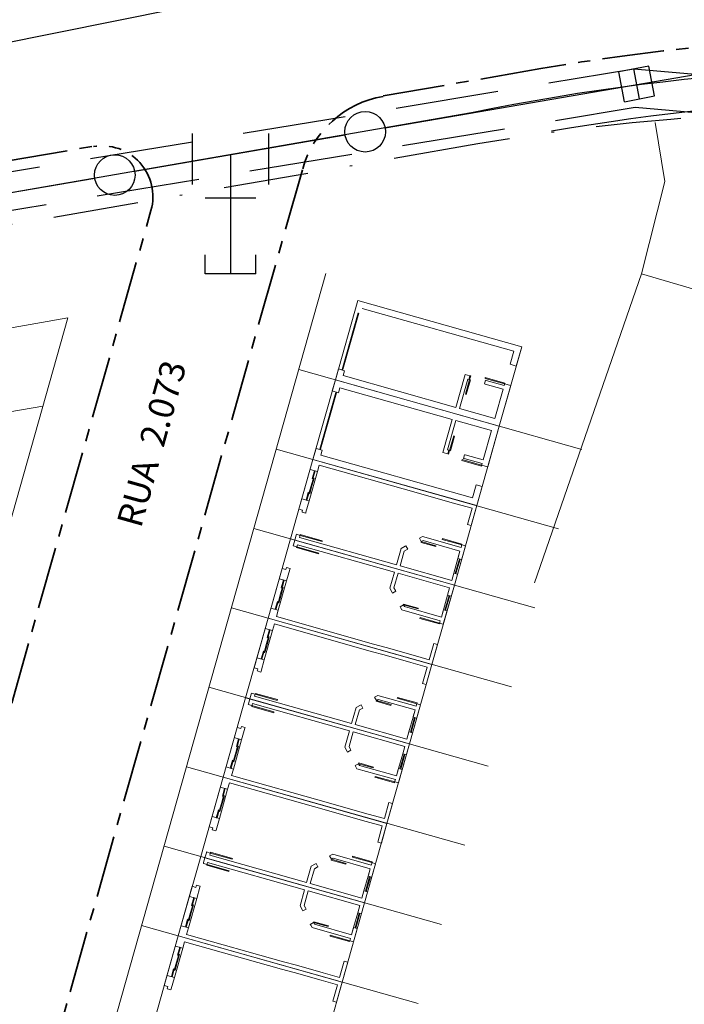
# Model space of a CAD drawing. Units: millimetres. Extents: x 179629 to 181849, y 1679815 to 1681297.
# Drawn here: x 180620 to 180646, y 1681128 to 1681167 of the extents above; entities that cross this region are included whole.
import ezdxf

# ---------------------------------------------------------------- set-up
doc = ezdxf.new("R2010")
doc.units = ezdxf.units.MM
doc.header["$LTSCALE"] = 0.065
doc.header["$MEASUREMENT"] = 0
for name, pattern in [('CENTER', [2, 1.25, -0.25, 0.25, -0.25]), ('DASHDOT', [1, 0.5, -0.25, 0, -0.25]), ('DASHED2', [0.375, 0.25, -0.125])]:
    doc.linetypes.add(name, pattern=pattern)
for name, color, linetype in [('Cl_ESGOTO', 11, 'E_LINE'), ('existente', 6, 'DASHED2'), ('Rede Agua', 3, 'AGUA_LINE'), ('ÁGUA', 70, 'AGUA_LINE')]:
    doc.layers.add(name, color=color, linetype=linetype)
for name, color, linetype, lineweight in [('EPT CASA_OUTROS', 7, 'Continuous', 9), ('EPT MF', 5, 'CENTER', 35), ('EPT-Alinhamento_Etapa1', 30, 'Continuous', 30), ('EPT-Alinhamento_Etapa2', 30, 'DASHDOT', 30)]:
    doc.layers.add(name, color=color, linetype=linetype, lineweight=lineweight)
doc.styles.add('ARIAL', font='ARIAL.TTF')
doc.styles.get("Standard").update_dxf_attribs({"font": 'ARIAL.TTF'})
doc.linetypes.add('AGUA_LINE', pattern='A,0.5,-0.2,["A",Standard,S=0.1,R=0,X=-0.1,Y=-0.05],-0.25', length=0.95)
doc.linetypes.add('E_LINE', pattern='A,0.5,-0.2,["E",Standard,S=0.1,R=0,X=-0.1,Y=-0.05],-0.25', length=0.95)

msp = doc.modelspace()

# ---------------------------------------------------------------- linework, layer by layer
for p, q in [((180644.84411, 1681164.87632, -3.69744), (180643.66586, 1681164.64887, -3.69744)), ((180645.07155, 1681163.69807, -3.69744), (180644.84411, 1681164.87632, -3.69744)), ((180643.8933, 1681163.47063, -3.69744), (180643.66586, 1681164.64887, -3.69744)), ((180644.48243, 1681163.58435, -3.69744), (180644.25498, 1681164.7626, -3.69744)), ((180643.8933, 1681163.47063, -3.69744), (180645.07155, 1681163.69807, -3.69744))]:
    msp.add_line(p, q)
at = {"layer": 'Cl_ESGOTO', "ltscale": 150}
for p, q in [((180649.64298, 1681165.04892), (180634.46764, 1681162.42793)), ((180632.8911, 1681162.15509), (180624.6146, 1681160.71991)), ((180623.03807, 1681160.44687), (180573.37551, 1681151.85675))]:
    msp.add_line(p, q, dxfattribs=at)
at = {"layer": 'Cl_ESGOTO'}
for centre in [(180633.68005, 1681162.28762), (180623.82636, 1681160.58323)]:
    msp.add_circle(centre, 0.8, dxfattribs=at)
at = {"layer": 'EPT CASA_OUTROS', "color": 252}
for p, q in [((180645.47666, 1681160.32461, -3.11517), (180645.10039, 1681162.64817, -3.26324)), ((180645.47666, 1681160.32461, -3.11517), (180645.10039, 1681162.64817, -3.26324)), ((180645.47666, 1681160.32461, -3.11517), (180645.10039, 1681162.64817, -3.26324)), ((180644.56383, 1681156.69002, -3.01013), (180645.47666, 1681160.32461, -3.11517)), ((180644.56383, 1681156.69002, -3.01013), (180645.47666, 1681160.32461, -3.11517)), ((180644.56383, 1681156.69002, -3.01013), (180645.47666, 1681160.32461, -3.11517)), ((180632.13908, 1681156.7115), (180615.25814, 1681096.95055)), ((180644.56383, 1681156.69002, -3.01013), (180640.34995, 1681144.51992, -13.42094)), ((180644.56383, 1681156.69002, -3.01013), (180640.34995, 1681144.51992, -13.42094)), ((180644.56383, 1681156.69002, -3.01013), (180640.34995, 1681144.51992, -13.42094)), ((180644.56383, 1681156.69002, -3.01013), (180667.36428, 1681150.00269, -2.93109)), ((180644.56383, 1681156.69002, -3.01013), (180667.36428, 1681150.00269, -2.93109)), ((180644.56383, 1681156.69002, -3.01013), (180667.36428, 1681150.00269, -2.93109)), ((180633.39505, 1681155.63981), (180632.51158, 1681152.51219)), ((180633.39505, 1681155.63981), (180632.51158, 1681152.51219)), ((180639.84275, 1681153.8185), (180633.39505, 1681155.63981)), ((180639.84275, 1681153.8185), (180633.39505, 1681155.63981)), ((180633.39505, 1681155.63981), (180639.84275, 1681153.8185)), ((180639.53421, 1681153.64587), (180633.56768, 1681155.33126)), ((180621.97881, 1681154.9543), (180614.66712, 1681129.0699)), ((180621.97881, 1681154.9543), (180617.4286, 1681154.16064)), ((180633.40831, 1681155.15334), (180632.78037, 1681152.93033)), ((180632.80924, 1681152.92217), (180633.43718, 1681155.14518)), ((180638.95928, 1681150.69088), (180639.84275, 1681153.8185)), ((180638.95928, 1681150.69088), (180639.84275, 1681153.8185)), ((180639.53421, 1681153.64587), (180639.38913, 1681153.12944)), ((180639.84275, 1681153.8185), (180639.62897, 1681153.06169)), ((180642.20682, 1681149.77354), (180631.06807, 1681152.91995)), ((180632.51158, 1681152.51219), (180632.63391, 1681152.94525)), ((180632.87449, 1681152.87729), (180632.63391, 1681152.94525)), ((180632.78037, 1681152.93033), (180632.80924, 1681152.92217)), ((180632.87449, 1681152.87729), (180632.82013, 1681152.68482)), ((180639.38913, 1681153.12944), (180639.62897, 1681153.06169)), ((180632.51158, 1681152.51219), (180631.62811, 1681149.38458)), ((180632.51158, 1681152.51219), (180631.62811, 1681149.38458)), ((180632.51158, 1681152.51219), (180632.38926, 1681152.07914)), ((180632.51158, 1681152.51219), (180638.95928, 1681150.69088)), ((180632.51158, 1681152.51219), (180638.95928, 1681150.69088)), ((180632.51158, 1681152.51219), (180638.95928, 1681150.69088)), ((180638.95928, 1681150.69088), (180632.51158, 1681152.51219)), ((180632.51158, 1681152.51219), (180638.95928, 1681150.69088)), ((180638.95928, 1681150.69088), (180632.51158, 1681152.51219)), ((180638.95928, 1681150.69088), (180632.51158, 1681152.51219)), ((180638.95928, 1681150.69088), (180632.51158, 1681152.51219)), ((180637.24691, 1681151.43437), (180632.82013, 1681152.68482)), ((180637.24691, 1681151.43437), (180637.61377, 1681152.73313)), ((180637.39126, 1681151.39359), (180637.71735, 1681152.548)), ((180637.61377, 1681152.73313), (180637.80624, 1681152.67876)), ((180637.63123, 1681151.94885), (180637.79434, 1681152.52625)), ((180637.82321, 1681152.5181), (180637.6601, 1681151.94069)), ((180637.71735, 1681152.548), (180637.76546, 1681152.53441)), ((180637.80624, 1681152.67876), (180637.76546, 1681152.53441)), ((180637.76546, 1681152.53441), (180637.80624, 1681152.67876)), ((180637.76546, 1681152.53441), (180637.79434, 1681152.52625)), ((180637.79434, 1681152.52625), (180637.83511, 1681152.6706)), ((180637.79434, 1681152.52625), (180637.82321, 1681152.5181)), ((180637.83511, 1681152.6706), (180637.80624, 1681152.67876)), ((180637.83511, 1681152.6706), (180637.80624, 1681152.67876)), ((180638.42214, 1681152.50478), (180638.38136, 1681152.36043)), ((180639.17092, 1681152.35978), (180638.40104, 1681152.57725)), ((180638.4113, 1681152.61072), (180638.40178, 1681152.57704)), ((180639.18043, 1681152.39346), (180638.41056, 1681152.61093)), ((180638.45101, 1681152.49663), (180638.42214, 1681152.50478)), ((180638.45101, 1681152.49663), (180638.42214, 1681152.50478)), ((180638.45101, 1681152.49663), (180639.15352, 1681152.29819)), ((180632.62984, 1681152.01118), (180632.68421, 1681152.20365)), ((180637.11099, 1681150.9532), (180632.68421, 1681152.20365)), ((180638.38136, 1681152.36043), (180638.41023, 1681152.35227)), ((180638.41023, 1681152.35227), (180639.11275, 1681152.15383)), ((180639.11275, 1681152.15383), (180638.78665, 1681150.99943)), ((180639.4115, 1681152.29182), (180638.95928, 1681150.69088)), ((180639.18043, 1681152.39346), (180639.15352, 1681152.29819)), ((180639.15352, 1681152.29819), (180639.17092, 1681152.35978)), ((180639.17092, 1681152.35978), (180639.18043, 1681152.39346)), ((180639.17092, 1681152.35978), (180639.4115, 1681152.29182)), ((180639.17092, 1681152.35978), (180639.4115, 1681152.29182)), ((180631.89393, 1681149.79221), (180632.52188, 1681152.01523)), ((180632.55075, 1681152.00707), (180631.9228, 1681149.78406)), ((180632.62984, 1681152.01118), (180632.38926, 1681152.07914)), ((180632.52188, 1681152.01523), (180632.55075, 1681152.00707)), ((180637.6601, 1681151.94069), (180637.63123, 1681151.94885)), ((180620.9977, 1681151.48103), (180596.3242, 1681147.20254)), ((180638.78665, 1681150.99943), (180637.39126, 1681151.39359)), ((180637.11099, 1681150.9532), (180636.74412, 1681149.65444)), ((180637.25534, 1681150.91242), (180636.92925, 1681149.75801)), ((180638.65074, 1681150.51826), (180637.25534, 1681150.91242)), ((180638.07581, 1681147.56327), (180638.95928, 1681150.69088)), ((180638.07581, 1681147.56327), (180638.95928, 1681150.69088)), ((180638.50706, 1681149.08995), (180638.95928, 1681150.69088)), ((180637.16934, 1681150.31367), (180637.00624, 1681149.73627)), ((180637.03511, 1681149.72811), (180637.19821, 1681150.30552)), ((180637.19821, 1681150.30552), (180637.16934, 1681150.31367)), ((180638.32465, 1681149.36385), (180638.65074, 1681150.51826)), ((180641.28627, 1681146.65639), (180630.1846, 1681149.79233)), ((180631.75044, 1681149.81763), (180631.62811, 1681149.38458)), ((180631.99102, 1681149.74967), (180631.75044, 1681149.81763)), ((180631.9228, 1681149.78406), (180631.89393, 1681149.79221)), ((180636.92925, 1681149.75801), (180636.97737, 1681149.74442)), ((180631.62811, 1681149.38458), (180630.74464, 1681146.25696)), ((180631.62811, 1681149.38458), (180631.07603, 1681147.43014)), ((180638.07581, 1681147.56327), (180631.62811, 1681149.38458)), ((180631.62811, 1681149.38458), (180638.07581, 1681147.56327)), ((180638.07581, 1681147.56327), (180631.62811, 1681149.38458)), ((180631.62811, 1681149.38458), (180638.07581, 1681147.56327)), ((180631.62811, 1681149.38458), (180638.07581, 1681147.56327)), ((180631.93666, 1681149.5572), (180631.99102, 1681149.74967)), ((180637.90318, 1681147.87181), (180631.93666, 1681149.5572)), ((180636.74412, 1681149.65444), (180636.93659, 1681149.60007)), ((180636.93659, 1681149.60007), (180636.97737, 1681149.74442)), ((180636.97737, 1681149.74442), (180636.93659, 1681149.60007)), ((180636.96546, 1681149.59191), (180636.93659, 1681149.60007)), ((180636.96546, 1681149.59191), (180636.93659, 1681149.60007)), ((180637.00624, 1681149.73627), (180636.96546, 1681149.59191)), ((180636.97737, 1681149.74442), (180637.00624, 1681149.73627)), ((180637.00624, 1681149.73627), (180637.03511, 1681149.72811)), ((180637.48782, 1681149.34149), (180637.49734, 1681149.37517)), ((180638.26647, 1681149.15791), (180637.4966, 1681149.37538)), ((180637.55249, 1681149.42609), (180637.59326, 1681149.57045)), ((180637.58136, 1681149.41794), (180637.55249, 1681149.42609)), ((180637.58136, 1681149.41794), (180637.55249, 1681149.42609)), ((180637.58136, 1681149.41794), (180638.28387, 1681149.2195)), ((180637.59326, 1681149.57045), (180637.62214, 1681149.56229)), ((180637.62214, 1681149.56229), (180638.32465, 1681149.36385)), ((180631.51517, 1681148.98476), (180631.80388, 1681148.90321)), ((180631.87604, 1681149.15867), (180631.80388, 1681148.90321)), ((180635.69131, 1681148.08096), (180631.87604, 1681149.15867)), ((180638.25696, 1681149.12423), (180637.48708, 1681149.3417)), ((180638.25696, 1681149.12423), (180638.28387, 1681149.2195)), ((180638.26647, 1681149.15791), (180638.25696, 1681149.12423)), ((180638.28387, 1681149.2195), (180638.26647, 1681149.15791)), ((180638.26647, 1681149.15791), (180638.50706, 1681149.08995)), ((180638.26647, 1681149.15791), (180638.50706, 1681149.08995)), ((180631.47767, 1681147.7484), (180631.80388, 1681148.90321)), ((180631.64525, 1681148.65706), (180631.55827, 1681148.34911)), ((180631.58714, 1681148.34096), (180631.67412, 1681148.64891)), ((180631.68287, 1681148.93739), (180631.59589, 1681148.62944)), ((180631.59589, 1681148.62944), (180631.62476, 1681148.62129)), ((180631.62476, 1681148.62129), (180631.71174, 1681148.92924)), ((180631.67412, 1681148.64891), (180631.64525, 1681148.65706)), ((180631.71174, 1681148.92924), (180631.68287, 1681148.93739)), ((180631.47128, 1681148.04116), (180631.55827, 1681148.34911)), ((180631.58714, 1681148.34096), (180631.50015, 1681148.03301)), ((180631.55827, 1681148.34911), (180631.58714, 1681148.34096)), ((180631.55827, 1681148.34911), (180631.58714, 1681148.34096)), ((180637.90318, 1681147.87181), (180638.04974, 1681148.38782)), ((180638.04974, 1681148.38782), (180638.28959, 1681148.32007)), ((180638.07581, 1681147.56327), (180638.28959, 1681148.32007)), ((180631.18897, 1681147.82995), (180631.47767, 1681147.7484)), ((180631.35667, 1681147.78258), (180631.44366, 1681148.09053)), ((180631.47253, 1681148.08237), (180631.38554, 1681147.77442)), ((180631.44366, 1681148.09053), (180631.47253, 1681148.08237)), ((180631.50015, 1681148.03301), (180631.47128, 1681148.04116)), ((180636.19393, 1681147.93898), (180635.69131, 1681148.08096)), ((180637.2525, 1681147.63996), (180636.19393, 1681147.93898)), ((180631.07603, 1681147.43014), (180631.22038, 1681147.38936)), ((180631.47767, 1681147.7484), (180631.35114, 1681147.30047)), ((180631.38554, 1681147.77442), (180631.35667, 1681147.78258)), ((180637.19234, 1681144.43565), (180638.07581, 1681147.56327)), ((180637.89068, 1681147.45969), (180637.2525, 1681147.63996)), ((180637.70966, 1681146.81885), (180637.89068, 1681147.45969)), ((180637.85401, 1681146.77807), (180638.07581, 1681147.56327)), ((180631.19728, 1681147.30756), (180631.20679, 1681147.34124)), ((180631.19728, 1681147.30756), (180631.34163, 1681147.26679)), ((180631.22038, 1681147.38936), (180631.20679, 1681147.34124)), ((180631.34163, 1681147.26679), (180631.35114, 1681147.30047)), ((180640.36573, 1681143.53925), (180629.30112, 1681146.66472)), ((180637.70966, 1681146.81885), (180637.85401, 1681146.77807)), ((180630.96675, 1681146.40109), (180630.91263, 1681146.20951)), ((180630.97626, 1681146.43478), (180630.96675, 1681146.40109)), ((180630.97626, 1681146.43478), (180631.12061, 1681146.394)), ((180631.09775, 1681146.31309), (180631.1111, 1681146.36032)), ((180631.09775, 1681146.31309), (180634.91387, 1681145.23513)), ((180631.13013, 1681146.42768), (180631.1111, 1681146.36032)), ((180631.98672, 1681146.14935), (180631.12061, 1681146.394)), ((180631.99623, 1681146.18303), (180631.13013, 1681146.42768)), ((180635.84495, 1681146.29256), (180635.81877, 1681146.27791)), ((180635.89201, 1681146.147), (180635.81877, 1681146.27791)), ((180635.84495, 1681146.29256), (180635.94281, 1681146.34731)), ((180635.94281, 1681146.34731), (180637.45574, 1681145.91994)), ((180636.72232, 1681146.26644), (180636.7128, 1681146.23276)), ((180637.49219, 1681146.04897), (180636.72232, 1681146.26644)), ((180630.74464, 1681146.25696), (180629.86117, 1681143.12935)), ((180637.19234, 1681144.43565), (180630.74464, 1681146.25696)), ((180630.74464, 1681146.25696), (180637.19234, 1681144.43565)), ((180630.849, 1681145.98424), (180630.85851, 1681146.01793)), ((180630.849, 1681145.98424), (180630.99335, 1681145.94347)), ((180630.85851, 1681146.01793), (180630.91263, 1681146.20951)), ((180630.91263, 1681146.20951), (180637.19234, 1681144.43565)), ((180630.91263, 1681146.20951), (180637.19234, 1681144.43565)), ((180630.98383, 1681145.90979), (180631.00286, 1681145.97715)), ((180631.84994, 1681145.66513), (180630.98383, 1681145.90979)), ((180631.85946, 1681145.69881), (180630.99335, 1681145.94347)), ((180631.0162, 1681146.02438), (180631.00286, 1681145.97715)), ((180631.0162, 1681146.02438), (180634.83232, 1681144.94643)), ((180631.98672, 1681146.14935), (180631.99623, 1681146.18303)), ((180635.09386, 1681145.87233), (180635.26025, 1681145.96542)), ((180635.28643, 1681145.98007), (180635.26025, 1681145.96542)), ((180635.35967, 1681145.84916), (180635.28643, 1681145.98007)), ((180635.88386, 1681146.11813), (180635.89201, 1681146.147)), ((180635.88386, 1681146.11813), (180636.46126, 1681145.95503)), ((180635.91819, 1681146.16165), (180635.89201, 1681146.147)), ((180635.89201, 1681146.147), (180636.46942, 1681145.9839)), ((180635.91819, 1681146.16165), (180635.96183, 1681146.18606)), ((180635.96183, 1681146.18606), (180637.41497, 1681145.77559)), ((180636.46126, 1681145.95503), (180636.46942, 1681145.9839)), ((180637.48268, 1681146.01529), (180636.7128, 1681146.23276)), ((180637.19234, 1681144.43565), (180637.62703, 1681145.97452)), ((180637.45574, 1681145.91994), (180637.47316, 1681145.98161)), ((180637.47316, 1681145.98161), (180637.49219, 1681146.04897)), ((180637.48268, 1681146.01529), (180637.62703, 1681145.97452)), ((180637.62703, 1681145.97452), (180637.61751, 1681145.94083)), ((180631.85946, 1681145.69881), (180631.84994, 1681145.66513)), ((180634.91387, 1681145.23513), (180635.09386, 1681145.87233)), ((180635.05822, 1681145.19436), (180635.22132, 1681145.77176)), ((180635.09056, 1681145.86065), (180635.09386, 1681145.87233)), ((180635.22132, 1681145.77176), (180635.33349, 1681145.83452)), ((180635.36051, 1681145.84964), (180635.33349, 1681145.83452)), ((180637.33345, 1681145.48701), (180637.41497, 1681145.77559)), ((180637.37139, 1681145.62132), (180637.34134, 1681145.51492)), ((180630.5807, 1681145.12481), (180630.57119, 1681145.09113)), ((180630.5807, 1681145.12481), (180630.72506, 1681145.08404)), ((180635.05822, 1681145.19436), (180637.08876, 1681144.62078)), ((180637.08876, 1681144.62078), (180635.05822, 1681145.19436)), ((180637.17035, 1681144.9096), (180637.33345, 1681145.48701)), ((180637.22809, 1681144.89329), (180637.39119, 1681145.4707)), ((180637.25696, 1681144.88514), (180637.42006, 1681145.46254)), ((180637.33345, 1681145.48701), (180637.4778, 1681145.44623)), ((180629.86117, 1681143.12935), (180630.41325, 1681145.08379)), ((180630.41325, 1681145.08379), (180630.5576, 1681145.04301)), ((180630.5576, 1681145.04301), (180630.57119, 1681145.09113)), ((180630.58901, 1681144.60242), (180630.71554, 1681145.05035)), ((180630.72506, 1681145.08404), (180630.71554, 1681145.05035)), ((180634.83232, 1681144.94643), (180634.65232, 1681144.30923)), ((180634.97667, 1681144.90565), (180634.81356, 1681144.32825)), ((180634.97667, 1681144.90565), (180637.00721, 1681144.33208)), ((180637.00721, 1681144.33208), (180634.97667, 1681144.90565)), ((180637.08876, 1681144.62078), (180637.17035, 1681144.9096)), ((180637.17035, 1681144.9096), (180637.3147, 1681144.86882)), ((180630.58901, 1681144.60242), (180630.26281, 1681143.44761)), ((180630.30031, 1681144.68397), (180630.58901, 1681144.60242)), ((180630.43039, 1681144.35627), (180630.3434, 1681144.04832)), ((180630.37227, 1681144.04017), (180630.45926, 1681144.34812)), ((180630.46801, 1681144.6366), (180630.38102, 1681144.32865)), ((180630.38102, 1681144.32865), (180630.40989, 1681144.3205)), ((180630.40989, 1681144.3205), (180630.49688, 1681144.62845)), ((180630.45926, 1681144.34812), (180630.43039, 1681144.35627)), ((180630.49688, 1681144.62845), (180630.46801, 1681144.6366)), ((180634.81356, 1681144.32825), (180634.87632, 1681144.21608)), ((180636.30887, 1681141.30804), (180637.19234, 1681144.43565)), ((180637.19234, 1681144.43565), (180636.75765, 1681142.89679)), ((180637.00721, 1681144.33208), (180636.92563, 1681144.04325)), ((180637.19234, 1681144.43565), (180637.19318, 1681144.43541)), ((180637.19234, 1681144.43565), (180637.19318, 1681144.43541)), ((180637.19234, 1681144.43565), (180637.19318, 1681144.43541)), ((180637.19234, 1681144.43565), (180637.19318, 1681144.43541)), ((180630.25641, 1681143.74037), (180630.3434, 1681144.04832)), ((180630.37227, 1681144.04017), (180630.28528, 1681143.73222)), ((180630.3434, 1681144.04832), (180630.37227, 1681144.04017)), ((180630.3434, 1681144.04832), (180630.37227, 1681144.04017)), ((180634.65562, 1681144.3209), (180634.65232, 1681144.30923)), ((180634.65232, 1681144.30923), (180634.74541, 1681144.14284)), ((180634.76006, 1681144.11666), (180634.74541, 1681144.14284)), ((180634.89097, 1681144.1899), (180634.76006, 1681144.11666)), ((180634.89144, 1681144.18905), (180634.87632, 1681144.21608)), ((180636.92563, 1681144.04325), (180636.76252, 1681143.46585)), ((180636.98337, 1681144.02694), (180636.82026, 1681143.44954)), ((180637.01224, 1681144.01879), (180636.84913, 1681143.44138)), ((180636.92563, 1681144.04325), (180637.06998, 1681144.00248)), ((180630.14181, 1681143.48179), (180630.22879, 1681143.78974)), ((180630.25766, 1681143.78158), (180630.17068, 1681143.47363)), ((180630.22879, 1681143.78974), (180630.25766, 1681143.78158)), ((180630.28528, 1681143.73222), (180630.25641, 1681143.74037)), ((180635.18881, 1681143.65755), (180635.0579, 1681143.58431)), ((180635.07255, 1681143.55813), (180635.0579, 1681143.58431)), ((180635.07255, 1681143.55813), (180635.1273, 1681143.46028)), ((180635.19696, 1681143.68642), (180635.18881, 1681143.65755)), ((180635.18881, 1681143.65755), (180635.76621, 1681143.49445)), ((180635.20345, 1681143.63137), (180635.18881, 1681143.65755)), ((180635.19696, 1681143.68642), (180635.77437, 1681143.52332)), ((180635.20345, 1681143.63137), (180635.22787, 1681143.58774)), ((180635.22787, 1681143.58774), (180636.68101, 1681143.17726)), ((180639.44519, 1681140.4221), (180628.41765, 1681143.5371)), ((180629.9741, 1681143.52916), (180630.26281, 1681143.44761)), ((180630.17068, 1681143.47363), (180630.14181, 1681143.48179)), ((180630.19065, 1681143.19215), (180630.26281, 1681143.44761)), ((180634.00592, 1681142.11443), (180630.19065, 1681143.19215)), ((180635.1273, 1681143.46028), (180636.64023, 1681143.03291)), ((180635.77437, 1681143.52332), (180635.76621, 1681143.49445)), ((180636.76252, 1681143.46585), (180636.68101, 1681143.17726)), ((180636.72458, 1681143.33153), (180636.75464, 1681143.43793)), ((180636.76252, 1681143.46585), (180636.90687, 1681143.42507)), ((180629.86117, 1681143.12935), (180628.9777, 1681140.00173)), ((180629.86117, 1681143.12935), (180629.30909, 1681141.17491)), ((180636.30887, 1681141.30804), (180629.86117, 1681143.12935)), ((180636.30887, 1681141.30804), (180629.86117, 1681143.12935)), ((180629.86117, 1681143.12935), (180636.30887, 1681141.30804)), ((180636.30887, 1681141.30804), (180629.86117, 1681143.12935)), ((180630.10909, 1681142.90344), (180630.03693, 1681142.64798)), ((180633.92436, 1681141.82573), (180630.10909, 1681142.90344)), ((180635.83391, 1681143.12135), (180635.84342, 1681143.15503)), ((180636.60378, 1681142.90388), (180635.83391, 1681143.12135)), ((180636.6133, 1681142.93756), (180635.84342, 1681143.15503)), ((180636.62281, 1681142.97124), (180636.60378, 1681142.90388)), ((180636.6133, 1681142.93756), (180636.75765, 1681142.89679)), ((180636.64023, 1681143.03291), (180636.62281, 1681142.97124)), ((180636.75765, 1681142.89679), (180636.76716, 1681142.93047)), ((180629.71073, 1681141.49317), (180630.03693, 1681142.64798)), ((180629.74823, 1681142.72953), (180630.03693, 1681142.64798)), ((180629.87831, 1681142.40183), (180629.79132, 1681142.09388)), ((180629.82019, 1681142.08573), (180629.90718, 1681142.39368)), ((180629.91593, 1681142.68216), (180629.82894, 1681142.37421)), ((180629.85781, 1681142.36606), (180629.9448, 1681142.67401)), ((180629.90718, 1681142.39368), (180629.87831, 1681142.40183)), ((180629.9448, 1681142.67401), (180629.91593, 1681142.68216)), ((180629.70433, 1681141.78593), (180629.79132, 1681142.09388)), ((180629.82019, 1681142.08573), (180629.7332, 1681141.77778)), ((180629.79132, 1681142.09388), (180629.82019, 1681142.08573)), ((180629.79132, 1681142.09388), (180629.82019, 1681142.08573)), ((180629.82894, 1681142.37421), (180629.85781, 1681142.36606)), ((180634.50853, 1681141.97245), (180634.00592, 1681142.11443)), ((180636.38631, 1681142.13401), (180636.20529, 1681141.49316)), ((180636.53066, 1681142.09323), (180636.30887, 1681141.30804)), ((180636.38631, 1681142.13401), (180636.53066, 1681142.09323)), ((180629.58973, 1681141.52735), (180629.67671, 1681141.8353)), ((180629.70558, 1681141.82714), (180629.6186, 1681141.51919)), ((180629.67671, 1681141.8353), (180629.70558, 1681141.82714)), ((180629.7332, 1681141.77778), (180629.70433, 1681141.78593)), ((180634.42698, 1681141.68375), (180633.92436, 1681141.82573)), ((180635.48556, 1681141.38473), (180634.42698, 1681141.68375)), ((180635.56711, 1681141.67343), (180634.50853, 1681141.97245)), ((180636.20529, 1681141.49316), (180635.56711, 1681141.67343)), ((180629.42202, 1681141.57472), (180629.71073, 1681141.49317)), ((180629.71073, 1681141.49317), (180629.5842, 1681141.04524)), ((180629.6186, 1681141.51919), (180629.58973, 1681141.52735)), ((180635.42539, 1681138.18042), (180636.30887, 1681141.30804)), ((180636.12374, 1681141.20446), (180635.48556, 1681141.38473)), ((180636.08707, 1681140.52284), (180636.30887, 1681141.30804)), ((180629.30909, 1681141.17491), (180629.45344, 1681141.13413)), ((180629.43033, 1681141.05233), (180629.43985, 1681141.08601)), ((180629.43033, 1681141.05233), (180629.57468, 1681141.01156)), ((180629.45344, 1681141.13413), (180629.43985, 1681141.08601)), ((180629.57468, 1681141.01156), (180629.5842, 1681141.04524)), ((180635.94272, 1681140.56362), (180636.12374, 1681141.20446)), ((180635.94272, 1681140.56362), (180636.08707, 1681140.52284)), ((180638.52465, 1681137.30496), (180627.53418, 1681140.40949)), ((180629.1998, 1681140.14586), (180629.14568, 1681139.95428)), ((180629.20932, 1681140.17955), (180629.1998, 1681140.14586)), ((180629.20932, 1681140.17955), (180629.35367, 1681140.13877)), ((180629.33081, 1681140.05785), (180629.34415, 1681140.10509)), ((180629.36318, 1681140.17245), (180629.34415, 1681140.10509)), ((180630.21978, 1681139.89412), (180629.35367, 1681140.13877)), ((180630.22929, 1681139.9278), (180629.36318, 1681140.17245)), ((180634.07801, 1681140.03733), (180634.17587, 1681140.09208)), ((180634.17587, 1681140.09208), (180635.6888, 1681139.66471)), ((180628.9777, 1681140.00173), (180628.09422, 1681136.87412)), ((180628.9777, 1681140.00173), (180635.42539, 1681138.18042)), ((180635.42539, 1681138.18042), (180628.9777, 1681140.00173)), ((180629.08205, 1681139.72901), (180629.09157, 1681139.76269)), ((180629.08205, 1681139.72901), (180629.2264, 1681139.68824)), ((180629.09157, 1681139.76269), (180629.14568, 1681139.95428)), ((180629.14568, 1681139.95428), (180635.42539, 1681138.18042)), ((180629.14568, 1681139.95428), (180635.42539, 1681138.18042)), ((180629.21689, 1681139.65455), (180629.23592, 1681139.72192)), ((180630.09251, 1681139.44358), (180629.2264, 1681139.68824)), ((180629.24926, 1681139.76915), (180629.23592, 1681139.72192)), ((180629.24926, 1681139.76915), (180633.06537, 1681138.6912)), ((180629.33081, 1681140.05785), (180633.14692, 1681138.9799)), ((180630.21978, 1681139.89412), (180630.22929, 1681139.9278)), ((180633.32692, 1681139.6171), (180633.4933, 1681139.71019)), ((180633.51948, 1681139.72484), (180633.4933, 1681139.71019)), ((180633.59272, 1681139.59393), (180633.51948, 1681139.72484)), ((180634.07801, 1681140.03733), (180634.05183, 1681140.02268)), ((180634.12507, 1681139.89177), (180634.05183, 1681140.02268)), ((180634.11691, 1681139.8629), (180634.12507, 1681139.89177)), ((180634.11691, 1681139.8629), (180634.69432, 1681139.6998)), ((180634.15125, 1681139.90642), (180634.12507, 1681139.89177)), ((180634.12507, 1681139.89177), (180634.70248, 1681139.72867)), ((180634.15125, 1681139.90642), (180634.19489, 1681139.93083)), ((180634.19489, 1681139.93083), (180635.64802, 1681139.52036)), ((180634.69432, 1681139.6998), (180634.70248, 1681139.72867)), ((180634.95537, 1681140.01121), (180634.94586, 1681139.97753)), ((180635.71573, 1681139.76006), (180634.94586, 1681139.97753)), ((180635.72525, 1681139.79374), (180634.95537, 1681140.01121)), ((180635.42539, 1681138.18042), (180635.86008, 1681139.71929)), ((180635.6888, 1681139.66471), (180635.70622, 1681139.72638)), ((180635.70622, 1681139.72638), (180635.72525, 1681139.79374)), ((180635.71573, 1681139.76006), (180635.86008, 1681139.71929)), ((180635.86008, 1681139.71929), (180635.85057, 1681139.6856)), ((180630.083, 1681139.4099), (180629.21689, 1681139.65455)), ((180630.09251, 1681139.44358), (180630.083, 1681139.4099)), ((180633.14692, 1681138.9799), (180633.32692, 1681139.6171)), ((180633.29127, 1681138.93912), (180633.45438, 1681139.51653)), ((180633.32362, 1681139.60542), (180633.32692, 1681139.6171)), ((180633.45438, 1681139.51653), (180633.56654, 1681139.57929)), ((180633.59357, 1681139.59441), (180633.56654, 1681139.57929)), ((180635.56651, 1681139.23178), (180635.64802, 1681139.52036)), ((180635.60445, 1681139.36609), (180635.57439, 1681139.25969)), ((180633.29127, 1681138.93912), (180635.32182, 1681138.36555)), ((180635.32182, 1681138.36555), (180633.29127, 1681138.93912)), ((180635.4034, 1681138.65437), (180635.56651, 1681139.23178)), ((180635.46114, 1681138.63806), (180635.62425, 1681139.21547)), ((180635.49001, 1681138.6299), (180635.65312, 1681139.20731)), ((180635.56651, 1681139.23178), (180635.71086, 1681139.191)), ((180628.09422, 1681136.87412), (180628.6463, 1681138.82856)), ((180628.6463, 1681138.82856), (180628.79065, 1681138.78778)), ((180628.79065, 1681138.78778), (180628.80425, 1681138.8359)), ((180628.81376, 1681138.86958), (180628.80425, 1681138.8359)), ((180628.81376, 1681138.86958), (180628.95811, 1681138.8288)), ((180628.82207, 1681138.34719), (180628.9486, 1681138.79512)), ((180628.95811, 1681138.8288), (180628.9486, 1681138.79512)), ((180633.06537, 1681138.6912), (180632.88538, 1681138.054)), ((180633.20972, 1681138.65042), (180633.04662, 1681138.07302)), ((180633.20972, 1681138.65042), (180635.24027, 1681138.07684)), ((180635.24027, 1681138.07684), (180633.20972, 1681138.65042)), ((180635.32182, 1681138.36555), (180635.4034, 1681138.65437)), ((180635.4034, 1681138.65437), (180635.54776, 1681138.61359)), ((180628.82207, 1681138.34719), (180628.49586, 1681137.19238)), ((180628.53337, 1681138.42874), (180628.82207, 1681138.34719)), ((180628.70107, 1681138.38137), (180628.61408, 1681138.07342)), ((180628.64295, 1681138.06527), (180628.72994, 1681138.37322)), ((180628.72994, 1681138.37322), (180628.70107, 1681138.38137)), ((180634.54192, 1681135.05281), (180635.42539, 1681138.18042)), ((180635.42539, 1681138.18042), (180634.9907, 1681136.64156)), ((180635.42539, 1681138.18042), (180635.42624, 1681138.18018)), ((180635.42539, 1681138.18042), (180635.42624, 1681138.18018)), ((180635.42539, 1681138.18042), (180635.42624, 1681138.18018)), ((180635.42539, 1681138.18042), (180635.42624, 1681138.18018)), ((180628.48947, 1681137.48514), (180628.57646, 1681137.79309)), ((180628.60533, 1681137.78494), (180628.51834, 1681137.47699)), ((180628.66345, 1681138.10104), (180628.57646, 1681137.79309)), ((180628.57646, 1681137.79309), (180628.60533, 1681137.78494)), ((180628.57646, 1681137.79309), (180628.60533, 1681137.78494)), ((180628.60533, 1681137.78494), (180628.69232, 1681138.09289)), ((180628.61408, 1681138.07342), (180628.64295, 1681138.06527)), ((180628.69232, 1681138.09289), (180628.66345, 1681138.10104)), ((180632.88868, 1681138.06567), (180632.88538, 1681138.054)), ((180632.88538, 1681138.054), (180632.97847, 1681137.88761)), ((180632.99312, 1681137.86143), (180632.97847, 1681137.88761)), ((180633.12402, 1681137.93467), (180632.99312, 1681137.86143)), ((180633.04662, 1681138.07302), (180633.10938, 1681137.96085)), ((180633.1245, 1681137.93382), (180633.10938, 1681137.96085)), ((180635.15868, 1681137.78802), (180634.99558, 1681137.21062)), ((180635.21642, 1681137.77171), (180635.05332, 1681137.19431)), ((180635.24529, 1681137.76356), (180635.08219, 1681137.18615)), ((180635.24027, 1681138.07684), (180635.15868, 1681137.78802)), ((180635.15868, 1681137.78802), (180635.30303, 1681137.74725)), ((180628.37486, 1681137.22656), (180628.46185, 1681137.53451)), ((180628.49072, 1681137.52635), (180628.40373, 1681137.2184)), ((180628.46185, 1681137.53451), (180628.49072, 1681137.52635)), ((180628.51834, 1681137.47699), (180628.48947, 1681137.48514)), ((180633.42186, 1681137.40232), (180633.29096, 1681137.32908)), ((180633.43002, 1681137.43119), (180633.42186, 1681137.40232)), ((180633.42186, 1681137.40232), (180633.99927, 1681137.23922)), ((180633.43651, 1681137.37614), (180633.42186, 1681137.40232)), ((180633.43002, 1681137.43119), (180634.00742, 1681137.26809)), ((180633.43651, 1681137.37614), (180633.46092, 1681137.33251)), ((180637.60411, 1681134.18782), (180626.65071, 1681137.28187)), ((180628.20716, 1681137.27393), (180628.49586, 1681137.19238)), ((180628.40373, 1681137.2184), (180628.37486, 1681137.22656)), ((180628.4237, 1681136.93692), (180628.49586, 1681137.19238)), ((180633.30561, 1681137.3029), (180633.29096, 1681137.32908)), ((180633.30561, 1681137.3029), (180633.36036, 1681137.20505)), ((180633.36036, 1681137.20505), (180634.87329, 1681136.77768)), ((180633.46092, 1681137.33251), (180634.91406, 1681136.92203)), ((180634.00742, 1681137.26809), (180633.99927, 1681137.23922)), ((180634.99558, 1681137.21062), (180634.91406, 1681136.92203)), ((180634.95764, 1681137.0763), (180634.98769, 1681137.1827)), ((180634.99558, 1681137.21062), (180635.13993, 1681137.16984)), ((180628.09422, 1681136.87412), (180627.21075, 1681133.7465)), ((180628.09422, 1681136.87412), (180627.54214, 1681134.91968)), ((180634.54192, 1681135.05281), (180628.09422, 1681136.87412)), ((180634.54192, 1681135.05281), (180628.09422, 1681136.87412)), ((180634.54192, 1681135.05281), (180628.09422, 1681136.87412)), ((180628.09422, 1681136.87412), (180634.54192, 1681135.05281)), ((180628.34215, 1681136.64821), (180628.26999, 1681136.39275)), ((180632.15742, 1681135.5705), (180628.34215, 1681136.64821)), ((180632.23897, 1681135.8592), (180628.4237, 1681136.93692)), ((180634.06696, 1681136.86612), (180634.07648, 1681136.8998)), ((180634.83684, 1681136.64865), (180634.06696, 1681136.86612)), ((180634.84635, 1681136.68233), (180634.07648, 1681136.8998)), ((180634.85587, 1681136.71601), (180634.83684, 1681136.64865)), ((180634.84635, 1681136.68233), (180634.9907, 1681136.64156)), ((180634.87329, 1681136.77768), (180634.85587, 1681136.71601)), ((180634.9907, 1681136.64156), (180635.00022, 1681136.67524)), ((180627.94378, 1681135.23794), (180628.26999, 1681136.39275)), ((180627.98129, 1681136.4743), (180628.26999, 1681136.39275)), ((180628.14899, 1681136.42693), (180628.062, 1681136.11898)), ((180628.09087, 1681136.11083), (180628.17786, 1681136.41878)), ((180628.17786, 1681136.41878), (180628.14899, 1681136.42693)), ((180627.93739, 1681135.5307), (180628.02438, 1681135.83865)), ((180628.05325, 1681135.8305), (180627.96626, 1681135.52255)), ((180628.11137, 1681136.1466), (180628.02438, 1681135.83865)), ((180628.02438, 1681135.83865), (180628.05325, 1681135.8305)), ((180628.02438, 1681135.83865), (180628.05325, 1681135.8305)), ((180628.05325, 1681135.8305), (180628.14024, 1681136.13845)), ((180628.062, 1681136.11898), (180628.09087, 1681136.11083)), ((180628.14024, 1681136.13845), (180628.11137, 1681136.1466)), ((180632.74159, 1681135.71722), (180632.23897, 1681135.8592)), ((180634.61937, 1681135.87877), (180634.43835, 1681135.23793)), ((180634.76372, 1681135.838), (180634.54192, 1681135.05281)), ((180634.61937, 1681135.87877), (180634.76372, 1681135.838)), ((180627.82278, 1681135.27212), (180627.90977, 1681135.58007)), ((180627.93864, 1681135.57191), (180627.85165, 1681135.26396)), ((180627.90977, 1681135.58007), (180627.93864, 1681135.57191)), ((180627.96626, 1681135.52255), (180627.93739, 1681135.5307)), ((180632.66004, 1681135.42852), (180632.15742, 1681135.5705)), ((180633.71862, 1681135.1295), (180632.66004, 1681135.42852)), ((180633.80017, 1681135.4182), (180632.74159, 1681135.71722)), ((180634.43835, 1681135.23793), (180633.80017, 1681135.4182)), ((180627.65508, 1681135.31949), (180627.94378, 1681135.23794)), ((180627.94378, 1681135.23794), (180627.81725, 1681134.79001)), ((180627.85165, 1681135.26396), (180627.82278, 1681135.27212)), ((180633.65845, 1681131.92519), (180634.54192, 1681135.05281)), ((180634.3568, 1681134.94923), (180633.71862, 1681135.1295)), ((180634.32013, 1681134.26761), (180634.54192, 1681135.05281)), ((180627.54214, 1681134.91968), (180627.6865, 1681134.8789)), ((180627.66339, 1681134.7971), (180627.6729, 1681134.83078)), ((180627.66339, 1681134.7971), (180627.80774, 1681134.75632)), ((180627.6865, 1681134.8789), (180627.6729, 1681134.83078)), ((180627.80774, 1681134.75632), (180627.81725, 1681134.79001)), ((180634.17577, 1681134.30839), (180634.3568, 1681134.94923)), ((180634.17577, 1681134.30839), (180634.32013, 1681134.26761)), ((180636.68356, 1681131.07067), (180625.76724, 1681134.15426)), ((180627.43286, 1681133.89063), (180627.37874, 1681133.69905)), ((180627.44237, 1681133.92431), (180627.43286, 1681133.89063)), ((180627.44237, 1681133.92431), (180627.58672, 1681133.88354)), ((180627.59624, 1681133.91722), (180627.57721, 1681133.84986)), ((180628.45283, 1681133.63889), (180627.58672, 1681133.88354)), ((180628.46235, 1681133.67257), (180627.59624, 1681133.91722)), ((180627.21075, 1681133.7465), (180626.32728, 1681130.61889)), ((180627.21075, 1681133.7465), (180633.65845, 1681131.92519)), ((180633.65845, 1681131.92519), (180627.21075, 1681133.7465)), ((180627.31511, 1681133.47378), (180627.32462, 1681133.50746)), ((180627.31511, 1681133.47378), (180627.45946, 1681133.43301)), ((180627.32462, 1681133.50746), (180627.37874, 1681133.69905)), ((180627.37874, 1681133.69905), (180633.65845, 1681131.92519)), ((180627.37874, 1681133.69905), (180633.65845, 1681131.92519)), ((180627.48232, 1681133.51392), (180627.46897, 1681133.46669)), ((180627.48232, 1681133.51392), (180631.29843, 1681132.43597)), ((180627.56387, 1681133.80262), (180627.57721, 1681133.84986)), ((180627.56387, 1681133.80262), (180631.37998, 1681132.72467)), ((180628.45283, 1681133.63889), (180628.46235, 1681133.67257)), ((180631.75254, 1681133.46961), (180631.72636, 1681133.45496)), ((180631.82578, 1681133.3387), (180631.75254, 1681133.46961)), ((180632.31107, 1681133.78209), (180632.28489, 1681133.76745)), ((180632.35813, 1681133.63654), (180632.28489, 1681133.76745)), ((180632.31107, 1681133.78209), (180632.40893, 1681133.83684)), ((180632.34997, 1681133.60767), (180632.35813, 1681133.63654)), ((180632.34997, 1681133.60767), (180632.92738, 1681133.44457)), ((180632.38431, 1681133.65119), (180632.35813, 1681133.63654)), ((180632.35813, 1681133.63654), (180632.93553, 1681133.47344)), ((180632.38431, 1681133.65119), (180632.42794, 1681133.6756)), ((180632.40893, 1681133.83684), (180633.92186, 1681133.40948)), ((180632.42794, 1681133.6756), (180633.88108, 1681133.26513)), ((180632.92738, 1681133.44457), (180632.93553, 1681133.47344)), ((180633.18843, 1681133.75598), (180633.17892, 1681133.7223)), ((180633.94879, 1681133.50483), (180633.17892, 1681133.7223)), ((180633.9583, 1681133.53851), (180633.18843, 1681133.75598)), ((180633.92186, 1681133.40948), (180633.93928, 1681133.47115)), ((180633.93928, 1681133.47115), (180633.9583, 1681133.53851)), ((180633.94879, 1681133.50483), (180634.09314, 1681133.46405)), ((180627.44995, 1681133.39932), (180627.46897, 1681133.46669)), ((180628.31606, 1681133.15467), (180627.44995, 1681133.39932)), ((180628.32557, 1681133.18835), (180627.45946, 1681133.43301)), ((180628.32557, 1681133.18835), (180628.31606, 1681133.15467)), ((180631.37998, 1681132.72467), (180631.55997, 1681133.36187)), ((180631.52433, 1681132.68389), (180631.68743, 1681133.2613)), ((180631.55667, 1681133.35019), (180631.55997, 1681133.36187)), ((180631.55997, 1681133.36187), (180631.72636, 1681133.45496)), ((180631.68743, 1681133.2613), (180631.7996, 1681133.32406)), ((180631.82663, 1681133.33918), (180631.7996, 1681133.32406)), ((180633.65845, 1681131.92519), (180634.09314, 1681133.46405)), ((180633.79956, 1681132.97654), (180633.88108, 1681133.26513)), ((180633.8375, 1681133.11086), (180633.80745, 1681133.00446)), ((180634.09314, 1681133.46405), (180634.08363, 1681133.43037)), ((180633.63646, 1681132.39914), (180633.79956, 1681132.97654)), ((180633.6942, 1681132.38283), (180633.8573, 1681132.96023)), ((180633.72307, 1681132.37467), (180633.88617, 1681132.95208)), ((180633.79956, 1681132.97654), (180633.94391, 1681132.93577)), ((180626.32728, 1681130.61889), (180626.87936, 1681132.57333)), ((180626.87936, 1681132.57333), (180627.02371, 1681132.53255)), ((180627.02371, 1681132.53255), (180627.0373, 1681132.58067)), ((180627.04682, 1681132.61435), (180627.0373, 1681132.58067)), ((180627.04682, 1681132.61435), (180627.19117, 1681132.57357)), ((180627.05513, 1681132.09196), (180627.18165, 1681132.53989)), ((180627.19117, 1681132.57357), (180627.18165, 1681132.53989)), ((180631.29843, 1681132.43597), (180631.11844, 1681131.79877)), ((180631.44278, 1681132.39519), (180631.27968, 1681131.81779)), ((180631.44278, 1681132.39519), (180633.47332, 1681131.82161)), ((180633.47332, 1681131.82161), (180631.44278, 1681132.39519)), ((180631.52433, 1681132.68389), (180633.55488, 1681132.11032)), ((180633.55488, 1681132.11032), (180631.52433, 1681132.68389)), ((180633.55488, 1681132.11032), (180633.63646, 1681132.39914)), ((180633.63646, 1681132.39914), (180633.78081, 1681132.35836)), ((180627.05513, 1681132.09196), (180626.72892, 1681130.93715)), ((180626.76642, 1681132.17351), (180627.05513, 1681132.09196)), ((180626.93412, 1681132.12614), (180626.84714, 1681131.81819)), ((180626.87601, 1681131.81004), (180626.96299, 1681132.11799)), ((180626.96299, 1681132.11799), (180626.93412, 1681132.12614)), ((180632.77498, 1681128.79757), (180633.65845, 1681131.92519)), ((180633.65845, 1681131.92519), (180633.22376, 1681130.38632)), ((180633.65845, 1681131.92519), (180633.65929, 1681131.92495)), ((180633.65845, 1681131.92519), (180633.65929, 1681131.92495)), ((180633.65845, 1681131.92519), (180633.65929, 1681131.92495)), ((180633.65845, 1681131.92519), (180633.65929, 1681131.92495)), ((180626.72253, 1681131.22991), (180626.80951, 1681131.53786)), ((180626.83839, 1681131.52971), (180626.7514, 1681131.22176)), ((180626.8965, 1681131.84581), (180626.80951, 1681131.53786)), ((180626.80951, 1681131.53786), (180626.83839, 1681131.52971)), ((180626.80951, 1681131.53786), (180626.83839, 1681131.52971)), ((180626.83839, 1681131.52971), (180626.92537, 1681131.83766)), ((180626.84714, 1681131.81819), (180626.87601, 1681131.81004)), ((180626.92537, 1681131.83766), (180626.8965, 1681131.84581)), ((180631.12173, 1681131.81044), (180631.11844, 1681131.79877)), ((180631.11844, 1681131.79877), (180631.21153, 1681131.63238)), ((180631.22618, 1681131.6062), (180631.21153, 1681131.63238)), ((180631.35708, 1681131.67944), (180631.22618, 1681131.6062)), ((180631.27968, 1681131.81779), (180631.34243, 1681131.70562)), ((180631.35755, 1681131.67859), (180631.34243, 1681131.70562)), ((180633.39174, 1681131.53279), (180633.22864, 1681130.95539)), ((180633.47332, 1681131.82161), (180633.39174, 1681131.53279)), ((180633.39174, 1681131.53279), (180633.53609, 1681131.49202)), ((180626.60792, 1681130.97133), (180626.69491, 1681131.27928)), ((180626.72378, 1681131.27112), (180626.63679, 1681130.96317)), ((180626.69491, 1681131.27928), (180626.72378, 1681131.27112)), ((180626.7514, 1681131.22176), (180626.72253, 1681131.22991)), ((180631.65492, 1681131.14709), (180631.52402, 1681131.07385)), ((180631.66308, 1681131.17596), (180631.65492, 1681131.14709)), ((180631.65492, 1681131.14709), (180632.23233, 1681130.98399)), ((180631.66957, 1681131.12091), (180631.65492, 1681131.14709)), ((180631.66308, 1681131.17596), (180632.24048, 1681131.01286)), ((180633.44948, 1681131.51648), (180633.28638, 1681130.93908)), ((180633.47835, 1681131.50833), (180633.31525, 1681130.93092)), ((180635.76302, 1681127.95353), (180624.88377, 1681131.02664)), ((180626.44022, 1681131.0187), (180626.72892, 1681130.93715)), ((180626.63679, 1681130.96317), (180626.60792, 1681130.97133)), ((180626.65676, 1681130.68169), (180626.72892, 1681130.93715)), ((180631.53866, 1681131.04767), (180631.52402, 1681131.07385)), ((180631.53866, 1681131.04767), (180631.59341, 1681130.94982)), ((180631.59341, 1681130.94982), (180633.10634, 1681130.52245)), ((180631.66957, 1681131.12091), (180631.69398, 1681131.07728)), ((180631.69398, 1681131.07728), (180633.14712, 1681130.6668)), ((180632.24048, 1681131.01286), (180632.23233, 1681130.98399)), ((180633.22864, 1681130.95539), (180633.14712, 1681130.6668)), ((180633.1907, 1681130.82107), (180633.22075, 1681130.92747)), ((180633.22864, 1681130.95539), (180633.37299, 1681130.91461)), ((180626.32728, 1681130.61889), (180625.44381, 1681127.49127)), ((180626.32728, 1681130.61889), (180625.7752, 1681128.66444)), ((180632.77498, 1681128.79757), (180626.32728, 1681130.61889)), ((180632.77498, 1681128.79757), (180626.32728, 1681130.61889)), ((180626.32728, 1681130.61889), (180632.77498, 1681128.79757)), ((180632.77498, 1681128.79757), (180626.32728, 1681130.61889)), ((180626.57521, 1681130.39298), (180626.50305, 1681130.13752)), ((180630.39048, 1681129.31527), (180626.57521, 1681130.39298)), ((180630.47203, 1681129.60397), (180626.65676, 1681130.68169)), ((180632.30002, 1681130.61089), (180632.30953, 1681130.64457)), ((180633.0699, 1681130.39342), (180632.30002, 1681130.61089)), ((180633.07941, 1681130.4271), (180632.30953, 1681130.64457)), ((180633.08892, 1681130.46078), (180633.0699, 1681130.39342)), ((180633.07941, 1681130.4271), (180633.22376, 1681130.38632)), ((180633.10634, 1681130.52245), (180633.08892, 1681130.46078)), ((180633.22376, 1681130.38632), (180633.23328, 1681130.42001)), ((180626.17684, 1681128.98271), (180626.50305, 1681130.13752)), ((180626.21434, 1681130.21907), (180626.50305, 1681130.13752)), ((180626.38204, 1681130.1717), (180626.29506, 1681129.86375)), ((180626.32393, 1681129.85559), (180626.41091, 1681130.16354)), ((180626.41091, 1681130.16354), (180626.38204, 1681130.1717)), ((180626.34442, 1681129.89137), (180626.25744, 1681129.58342)), ((180626.28631, 1681129.57527), (180626.37329, 1681129.88321)), ((180626.29506, 1681129.86375), (180626.32393, 1681129.85559)), ((180626.37329, 1681129.88321), (180626.34442, 1681129.89137)), ((180630.97465, 1681129.46199), (180630.47203, 1681129.60397)), ((180632.85243, 1681129.62354), (180632.6714, 1681128.9827)), ((180632.85243, 1681129.62354), (180632.99678, 1681129.58277)), ((180626.05584, 1681129.01689), (180626.14283, 1681129.32484)), ((180626.1717, 1681129.31668), (180626.08471, 1681129.00873)), ((180626.14283, 1681129.32484), (180626.1717, 1681129.31668)), ((180626.17045, 1681129.27547), (180626.25744, 1681129.58342)), ((180626.19932, 1681129.26732), (180626.17045, 1681129.27547)), ((180626.28631, 1681129.57527), (180626.19932, 1681129.26732)), ((180626.25744, 1681129.58342), (180626.28631, 1681129.57527)), ((180626.25744, 1681129.58342), (180626.28631, 1681129.57527)), ((180630.8931, 1681129.17329), (180630.39048, 1681129.31527)), ((180632.03323, 1681129.16297), (180630.97465, 1681129.46199)), ((180632.99678, 1681129.58277), (180632.77498, 1681128.79757)), ((180625.88814, 1681129.06426), (180626.17684, 1681128.98271)), ((180626.17684, 1681128.98271), (180626.05031, 1681128.53478)), ((180626.08471, 1681129.00873), (180626.05584, 1681129.01689)), ((180631.95167, 1681128.87427), (180630.8931, 1681129.17329)), ((180632.58985, 1681128.694), (180631.95167, 1681128.87427)), ((180632.6714, 1681128.9827), (180632.03323, 1681129.16297)), ((180625.7752, 1681128.66444), (180625.91955, 1681128.62367)), ((180625.89645, 1681128.54187), (180625.90596, 1681128.57555)), ((180625.89645, 1681128.54187), (180626.0408, 1681128.50109)), ((180625.91955, 1681128.62367), (180625.90596, 1681128.57555)), ((180626.0408, 1681128.50109), (180626.05031, 1681128.53478)), ((180631.89151, 1681125.66996), (180632.77498, 1681128.79757)), ((180632.40883, 1681128.05316), (180632.58985, 1681128.694)), ((180632.55318, 1681128.01238), (180632.77498, 1681128.79757)), ((180632.40883, 1681128.05316), (180632.55318, 1681128.01238))]:
    msp.add_line(p, q, dxfattribs=at)
at = {"layer": 'EPT CASA_OUTROS', "color": 252, "extrusion": (-0.962343, 0.271837, -4.39157e-15)}
for p, q in [((180630.91263, 1681146.20951, 7.34), (180630.96675, 1681146.40109, 7.34)), ((180630.91263, 1681146.20951, 7.34), (180630.85851, 1681146.01793, 7.34)), ((180629.14568, 1681139.95428, 7.34), (180629.1998, 1681140.14586, 7.34)), ((180629.14568, 1681139.95428, 7.34), (180629.09157, 1681139.76269, 7.34)), ((180627.37874, 1681133.69905, 7.34), (180627.43286, 1681133.89063, 7.34)), ((180627.37874, 1681133.69905, 7.34), (180627.32462, 1681133.50746, 7.34))]:
    msp.add_line(p, q, dxfattribs=at)
at = {"layer": 'EPT MF', "ltscale": 30}
for p, q in [((180634.38599, 1681163.69684), (180640.59298, 1681164.77317)), ((180523.49028, 1681144.46702), (180622.98427, 1681161.71973)), ((180631.21368, 1681160.79217), (180613.07288, 1681096.57173)), ((180616.59181, 1681128.52622), (180625.25345, 1681159.18967))]:
    msp.add_line(p, q, dxfattribs=at)
for centre, radius, start, end in [((180655.96992, 1681076.09651), 90, 66.9239351, 99.8375284), ((180635.07281, 1681159.73997), 4, 99.837528, 164.226365), ((180623.32877, 1681159.73335), 2, 344.226365, 99.837528)]:
    msp.add_arc(centre, radius, start, end, dxfattribs=at)
at = {"layer": 'EPT-Alinhamento_Etapa1'}
msp.add_arc((180655.96992, 1681076.09651), 87.5, 66.9239351, 99.8375284, dxfattribs=at)
at = {"layer": 'EPT-Alinhamento_Etapa2', "ltscale": 103}
msp.add_line((180638.12316, 1681161.80909), (180478.101, 1681134.069), dxfattribs=at)
msp.add_arc((180652.64131, 1681078.05813), 85, 66.9239351, 99.8347153, dxfattribs=at)
at = {"layer": 'existente', "color": 4, "ltscale": 250}
for p, q in [((180598.82433, 1681157.26817, -3.69744), (180644.25498, 1681164.7626, -3.69744)), ((180644.25498, 1681164.7626, -3.69744), (180669.12731, 1681162.59966, -3.69744)), ((180599.08266, 1681155.79052, -3.69744), (180644.31298, 1681163.25189, -3.69744)), ((180644.31298, 1681163.25189, -3.69744), (180668.85963, 1681161.11728, -3.69744))]:
    msp.add_line(p, q, dxfattribs=at)
at = {"layer": 'Rede Agua', "ltscale": 150}
msp.add_line((180612.49723, 1681164.35884), (180626.18928, 1681167.13235), dxfattribs=at)
at = {"layer": 'ÁGUA', "ltscale": 150}
msp.add_line((180637.87169, 1681163.03353), (180477.96234, 1681135.28734), dxfattribs=at)
at = {"layer": 'ÁGUA', "color": 2}
for p, q in [((180626.88595, 1681160.21413), (180626.88595, 1681162.21413)), ((180629.88595, 1681160.21413), (180629.88595, 1681162.21413)), ((180629.38595, 1681159.66863), (180627.38595, 1681159.66863)), ((180627.38595, 1681156.69624), (180627.38595, 1681157.44624)), ((180629.38595, 1681156.69624), (180629.38595, 1681157.44624)), ((180629.38595, 1681156.69624), (180627.38595, 1681156.69624))]:
    msp.add_line(p, q, dxfattribs=at)
at = {"layer": 'ÁGUA'}
msp.add_line((180628.38595, 1681161.38764), (180628.38595, 1681156.69624), dxfattribs=at)
at = {"layer": 'ÁGUA', "ltscale": 150}
msp.add_arc((180655.83285, 1681075.57946), 89.27944, 66.9737631, 101.6059215, dxfattribs=at)

# ---------------------------------------------------------------- texts
at = {"layer": 'EPT CASA_OUTROS', "color": 252, "style": 'ARIAL'}
msp.add_text('RUA  2.073', height=1, rotation=74.380024, dxfattribs=at).set_placement((180624.85705, 1681146.64458))

doc.saveas('drawing.dxf')
